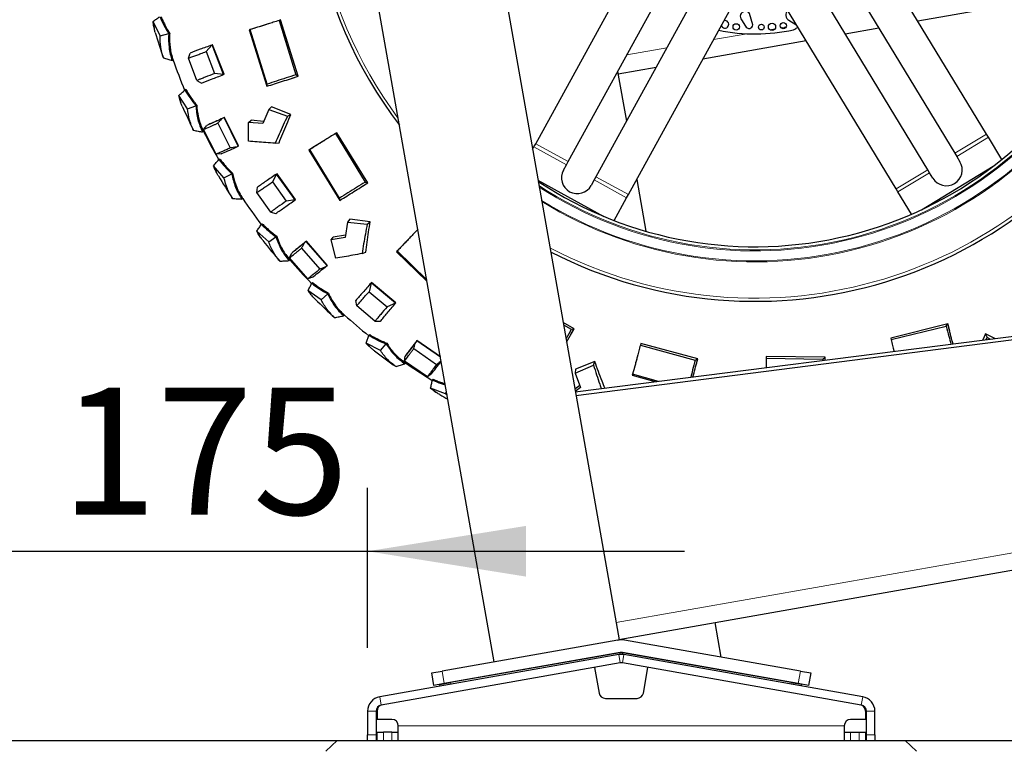
# Model space of a CAD drawing. Units: millimetres. Extents: x 19 to 6079, y 22 to 2984.
# Drawn here: x 625 to 1091, y 1027 to 1373 of the extents above; entities that cross this region are included whole.
import ezdxf

# ---------------------------------------------------------------- set-up
doc = ezdxf.new("R2010")
doc.units = ezdxf.units.MM
doc.header["$LTSCALE"] = 30
doc.linetypes.add('SLD-Solid', pattern=[0])
doc.layers.add('-FORMAT-', color=7, linetype='SLD-Solid')
doc.styles.add('SLDTEXTSTYLE0', font='TXT', dxfattribs={"width": 0.7})
doc.dimstyles.new('SLDDIMSTYLE1', dxfattribs={"dimtxt": 60, "dimasz": 75, "dimexe": 0, "dimexo": 0.0625, "dimgap": 15, "dimtad": 1, "dimdec": 0, "dimrnd": 1e-09, "dimzin": 12, "dimdsep": 46, "dimtxsty": 'SLDTEXTSTYLE0', "dimsah": 1, "dimcen": 0.09, "dimadec": 0, "dimazin": 3, "dimtfac": 1, "dimtdec": 0, "dimtofl": 0, "dimtmove": 0, "dimatfit": 3, "dimfxl": 1, "dimfrac": 2, "dimtolj": 1, "dimtzin": 12, "dimarcsym": 0})
doc.dimstyles.new('SLDDIMSTYLE2', dxfattribs={"dimtxt": 60, "dimasz": 75, "dimexe": 0, "dimexo": 0.0625, "dimgap": 15, "dimtad": 1, "dimdec": 0, "dimrnd": 1e-09, "dimzin": 12, "dimdsep": 46, "dimtxsty": 'SLDTEXTSTYLE0', "dimsah": 1, "dimcen": 0.09, "dimadec": 0, "dimazin": 3, "dimtfac": 1, "dimtdec": 0, "dimtmove": 0, "dimatfit": 0, "dimfxl": 1, "dimfrac": 2, "dimtolj": 1, "dimtzin": 12, "dimarcsym": 0})

# ---------------------------------------------------------------- blocks, each defined once
blk = doc.blocks.new('_D_8')
at = {"layer": '-FORMAT-', "color": 7}
for p, q in [((789.57, 1075.95), (789.57, 1151.65)), ((614.57, 1121.65), (464.57, 1121.65)), ((614.57, 1121.65), (789.57, 1121.65)), ((789.57, 1121.65), (939.57, 1121.65))]:
    blk.add_line(p, q, dxfattribs=at)
for points in [[(614.57, 1121.65), (539.57, 1133.65), (539.57, 1109.65)], [(789.57, 1121.65), (864.57, 1109.65), (864.57, 1133.65)]]:
    blk.add_solid(points, dxfattribs=at)
at = {"layer": '-FORMAT-', "color": 7, "insert": (644.45, 1198.99), "char_height": 60, "attachment_point": 1, "style": 'SLDTEXTSTYLE0'}
blk.add_mtext('175', dxfattribs=at)
blk = doc.blocks.new('_D_9')
at = {"layer": '-FORMAT-', "color": 7}
for p, q in [((384.74, 1032.06), (384.74, 1182.06)), ((400.63, 1032.06), (354.74, 1032.06)), ((384.74, 732.06), (384.74, 1032.06)), ((679.57, 732.06), (354.74, 732.06)), ((384.74, 732.06), (384.74, 582.06))]:
    blk.add_line(p, q, dxfattribs=at)
for points in [[(384.74, 1032.06), (396.74, 1107.06), (372.74, 1107.06)], [(384.74, 732.06), (372.74, 657.06), (396.74, 657.06)]]:
    blk.add_solid(points, dxfattribs=at)
at = {"layer": '-FORMAT-', "color": 7, "insert": (307.39, 824.43), "char_height": 60, "attachment_point": 1, "rotation": 90, "style": 'SLDTEXTSTYLE0'}
blk.add_mtext('300', dxfattribs=at)
blk = doc.blocks.new('_D_11')
at = {"layer": '-FORMAT-', "color": 7}
for p, q in [((635.43, 1888.6), (635.43, 2278.55)), ((1227.1, 1237.4), (1227.1, 2278.55)), ((1227.1, 2248.55), (635.43, 2248.55))]:
    blk.add_line(p, q, dxfattribs=at)
for points in [[(635.43, 2248.55), (710.43, 2236.55), (710.43, 2260.55)], [(1227.1, 2248.55), (1152.1, 2260.55), (1152.1, 2236.55)]]:
    blk.add_solid(points, dxfattribs=at)
at = {"layer": '-FORMAT-', "color": 7, "char_height": 60, "attachment_point": 1, "style": 'SLDTEXTSTYLE0'}
for s, insert in [('(Kran)', (905.43, 2325.89)), ('592', (771.43, 2325.89))]:
    blk.add_mtext(s, dxfattribs=dict(at, insert=insert))
blk = doc.blocks.new('_D_12')
at = {"layer": '-FORMAT-', "color": 7}
for p, q in [((635.43, 1888.6), (635.43, 2708.84)), ((2560.43, 1062.06), (2560.43, 2708.84)), ((635.43, 2678.84), (2560.43, 2678.84))]:
    blk.add_line(p, q, dxfattribs=at)
for points in [[(635.43, 2678.84), (710.43, 2666.84), (710.43, 2690.84)], [(2560.43, 2678.84), (2485.43, 2690.84), (2485.43, 2666.84)]]:
    blk.add_solid(points, dxfattribs=at)
at = {"layer": '-FORMAT-', "color": 7, "char_height": 60, "attachment_point": 1, "style": 'SLDTEXTSTYLE0'}
for s, insert in [('1925', (1492.8, 2758.44)), ('%%p', (1646.46, 2756.19))]:
    blk.add_mtext(s, dxfattribs=dict(at, insert=insert))

msp = doc.modelspace()

# ---------------------------------------------------------------- linework, layer by layer
at = {"layer": '-FORMAT-', "color": 7, "lineweight": 25}
msp.add_line((430.63, 1032.06), (2706.95, 1032.06), dxfattribs=at)
msp.add_open_spline([(614.57, 2531.33), (227.33, 2351.87), (325.53, 1712.75), (388, 1091.66), (621.75, 537.93), (1539.5, 873.67), (2134.06, 703.32), (2568.15, 1032.06)], degree=3, knots=[0, 0, 0, 0, 0.26729, 0.403042, 0.505765, 0.642845, 1, 1, 1, 1], dxfattribs=at)
at = {"color": 7, "linetype": 'SLD-Solid'}
for p, q in [((829.24, 1529.37), (908.53, 1079.7)), ((849.44, 1069.28), (770.15, 1518.95)), ((869.11, 1314.47), (931.03, 1427.2)), ((1082.34, 1319.02), (1015.68, 1429)), ((884.45, 1306.05), (946.37, 1418.77)), ((1000.71, 1419.93), (1067.38, 1309.95)), ((959.51, 1411.55), (897.6, 1298.83)), ((1054.55, 1302.17), (987.89, 1412.15)), ((912.94, 1290.4), (974.85, 1403.12)), ((1039.59, 1293.1), (972.92, 1403.08)), ((1049.9, 1372.55), (1148.05, 1389.85)), ((971.82, 1370.77), (970.29, 1376)), ((691.42, 1365.58), (688.07, 1372.36)), ((748.43, 1373), (747.72, 1372.78)), ((747.72, 1372.78), (755.64, 1347.09)), ((756.79, 1346.39), (748.43, 1373)), ((966.49, 1373.07), (968.35, 1370.13)), ((988.92, 1372.92), (992.16, 1370.94)), ((992.16, 1370.94), (992.51, 1370.77)), ((993.19, 1369.64), (992.19, 1368.9)), ((691.42, 1365.58), (695.51, 1366.55)), ((695.97, 1366.7), (695.51, 1366.56)), ((734.1, 1368.48), (733.63, 1368.35)), ((733.87, 1368.43), (733.63, 1368.35)), ((733.63, 1368.35), (741.93, 1341.65)), ((742, 1342.64), (734.1, 1368.48)), ((1015.56, 1366.49), (1031.41, 1369.29)), ((715.94, 1361.16), (713.15, 1358.02)), ((715.98, 1361.18), (715.94, 1361.16)), ((716.26, 1361.27), (715.98, 1361.18)), ((721.48, 1347.19), (715.98, 1361.18)), ((721.75, 1347.3), (716.26, 1361.27)), ((948.21, 1354.61), (997.08, 1363.23)), ((704.85, 1354.96), (705.63, 1357.35)), ((713.15, 1358.02), (717.23, 1347.65)), ((697.6, 1353.98), (697.11, 1353.8)), ((708.85, 1344.43), (704.85, 1354.96)), ((721.44, 1347.17), (717.23, 1347.65)), ((721.44, 1347.17), (721.48, 1347.19)), ((721.75, 1347.3), (721.48, 1347.19)), ((753.55, 1345.36), (756.72, 1346.35)), ((755.64, 1347.09), (756.78, 1346.38)), ((756.72, 1346.35), (756.79, 1346.39)), ((756.78, 1346.38), (756.79, 1346.39)), ((907.87, 1348.68), (912.03, 1325.1)), ((908.07, 1347.54), (926.1, 1350.72)), ((708.85, 1344.43), (711.02, 1343.18)), ((741.93, 1341.65), (741.93, 1341.65)), ((753.55, 1345.35), (753.55, 1345.35)), ((704.4, 1330.99), (700.23, 1337.29)), ((703.61, 1340.07), (703.14, 1339.88)), ((704.4, 1330.99), (708.33, 1332.46)), ((708.78, 1332.66), (708.33, 1332.46)), ((742.83, 1330.68), (739.99, 1324.07)), ((744.19, 1331.9), (742.83, 1330.68)), ((742.83, 1330.68), (751.67, 1327.52)), ((753.28, 1328.29), (744.19, 1331.9)), ((751.67, 1327.52), (753.28, 1328.29)), ((712, 1321.21), (713.46, 1323.08)), ((714.49, 1323.59), (713.47, 1323.08)), ((718.7, 1324.22), (724.57, 1312.44)), ((721.69, 1326.79), (720.74, 1326.33)), ((721.82, 1326.86), (721.69, 1326.79)), ((728.4, 1313.36), (721.69, 1326.79)), ((728.53, 1313.43), (721.82, 1326.86)), ((733.2, 1315.68), (733.23, 1324.54)), ((733.23, 1324.54), (734.48, 1325.6)), ((739.99, 1324.07), (733.23, 1324.54)), ((740.38, 1324.99), (734.48, 1325.6)), ((711.98, 1320.24), (711.52, 1320.01)), ((717.95, 1309.47), (712, 1321.21)), ((774.98, 1319.65), (774.35, 1319.26)), ((774.35, 1319.26), (788.41, 1296.35)), ((789.69, 1295.95), (774.98, 1319.65)), ((1083.24, 1317.54), (1082.34, 1319.02)), ((745.84, 1314.7), (747.7, 1314.82)), ((868.28, 1312.96), (869.11, 1314.47)), ((1089.62, 1307.02), (1083.24, 1317.54)), ((720.28, 1309.67), (717.95, 1309.47)), ((727.46, 1312.85), (728.4, 1313.36)), ((728.53, 1313.43), (728.4, 1313.36)), ((762.23, 1311.71), (761.81, 1311.47)), ((762.01, 1311.6), (761.81, 1311.47)), ((761.81, 1311.47), (776.48, 1287.67)), ((776.3, 1288.64), (762.23, 1311.71)), ((867.62, 1311.74), (868.28, 1312.96)), ((1067.38, 1309.95), (1068.27, 1308.47)), ((719.69, 1307.2), (719.25, 1306.95)), ((882.21, 1301.96), (883.62, 1304.53)), ((883.62, 1304.53), (884.45, 1306.05)), ((1068.27, 1308.47), (1069.8, 1305.96)), ((721.61, 1298.29), (716.68, 1304.02)), ((721.61, 1298.29), (725.33, 1300.25)), ((725.74, 1300.5), (725.32, 1300.25)), ((746.46, 1300.11), (744.54, 1296.37)), ((746.49, 1300.13), (746.46, 1300.11)), ((746.74, 1300.29), (746.49, 1300.13)), ((755.3, 1287.95), (746.49, 1300.13)), ((755.53, 1288.12), (746.74, 1300.29)), ((1051.62, 1283.25), (1085.51, 1303.79)), ((1055.45, 1300.69), (1054.55, 1302.17)), ((1056.97, 1298.18), (1055.45, 1300.69)), ((744.54, 1296.37), (751.07, 1287.34)), ((786.82, 1294.15), (789.64, 1295.9)), ((788.41, 1296.35), (789.69, 1295.95)), ((789.64, 1295.9), (789.69, 1295.95)), ((789.69, 1295.95), (789.69, 1295.95)), ((870.19, 1297.15), (901.33, 1280.05)), ((896.77, 1297.31), (895.35, 1294.74)), ((897.6, 1298.83), (896.77, 1297.31)), ((916.88, 1297.58), (921.21, 1273.05)), ((737.26, 1291.34), (737.42, 1293.85)), ((743.76, 1282.14), (737.26, 1291.34)), ((786.81, 1294.15), (786.81, 1294.15)), ((912.11, 1288.89), (912.94, 1290.4)), ((1040.48, 1291.62), (1039.59, 1293.1)), ((1046.86, 1281.1), (1040.48, 1291.62)), ((730.48, 1288.58), (730.05, 1288.29)), ((755.26, 1287.92), (751.07, 1287.34)), ((755.26, 1287.92), (755.3, 1287.95)), ((755.53, 1288.12), (755.3, 1287.95)), ((776.48, 1287.67), (776.48, 1287.67)), ((906.18, 1278.1), (912.11, 1288.89)), ((743.76, 1282.14), (746.16, 1281.46)), ((739.76, 1276.61), (739.36, 1276.3)), ((780.08, 1277.27), (778.97, 1270.16)), ((781.1, 1278.79), (780.08, 1277.27)), ((780.08, 1277.27), (789.43, 1276.41)), ((790.8, 1277.55), (781.1, 1278.79)), ((789.43, 1276.41), (790.8, 1277.55)), ((742.79, 1268.01), (737.17, 1273.08)), ((742.79, 1268.01), (746.23, 1270.41)), ((746.6, 1270.72), (746.22, 1270.42)), ((760.57, 1268.25), (759.77, 1267.56)), ((760.69, 1268.34), (760.57, 1268.25)), ((770.41, 1256.9), (760.57, 1268.25)), ((770.52, 1257.01), (760.69, 1268.34)), ((772.32, 1268.94), (773.26, 1270.28)), ((778.97, 1270.16), (772.32, 1268.94)), ((774.49, 1260.34), (772.32, 1268.94)), ((779.13, 1271.15), (773.26, 1270.28)), ((752.58, 1260.43), (753.53, 1262.6)), ((754.4, 1263.35), (753.53, 1262.6)), ((758.32, 1265.01), (766.93, 1255.06)), ((786.98, 1262.54), (788.75, 1263.12)), ((803.59, 1263.72), (803.24, 1263.38)), ((803.41, 1263.56), (803.24, 1263.38)), ((803.24, 1263.38), (817.67, 1249.48)), ((817.55, 1250.13), (803.59, 1263.72)), ((752.8, 1259.49), (752.41, 1259.15)), ((761.26, 1250.54), (752.58, 1260.43)), ((769.63, 1256.18), (770.41, 1256.9)), ((770.52, 1257.01), (770.41, 1256.9)), ((763.46, 1251.31), (761.26, 1250.54)), ((763.51, 1248.77), (763.15, 1248.42)), ((791.2, 1248.56), (790.27, 1244.46)), ((791.23, 1248.59), (791.2, 1248.56)), ((791.43, 1248.81), (791.23, 1248.59)), ((802.79, 1238.98), (791.23, 1248.59)), ((802.97, 1239.2), (791.43, 1248.81)), ((767.59, 1240.62), (761.38, 1244.94)), ((771.04, 1243.79), (770.7, 1243.44)), ((790.27, 1244.46), (798.84, 1237.34)), ((767.59, 1240.62), (770.7, 1243.44)), ((784.47, 1237.78), (784.01, 1240.25)), ((802.76, 1238.95), (802.79, 1238.98)), ((802.97, 1239.2), (802.79, 1238.98)), ((793.05, 1230.48), (784.47, 1237.78)), ((802.76, 1238.95), (798.84, 1237.34)), ((887.85, 1197), (1193.74, 1236.08)), ((888.14, 1195.33), (1194.03, 1234.41)), ((778.59, 1233.42), (778.25, 1233.04)), ((793.05, 1230.48), (795.55, 1230.43)), ((887.25, 1226.94), (882.05, 1229.87)), ((882.25, 1228.77), (885.93, 1226.67)), ((883.69, 1220.56), (887.25, 1226.94)), ((885.6, 1223.98), (887.22, 1226.87)), ((885.93, 1226.67), (887.25, 1226.94)), ((887.22, 1226.87), (887.25, 1226.94)), ((887.25, 1226.94), (887.25, 1226.94)), ((1064.12, 1229.18), (1037.03, 1222.51)), ((1037.21, 1221.79), (1063.34, 1228.08)), ((1063.34, 1228.08), (1064.12, 1229.18)), ((1064.12, 1229.18), (1064.12, 1229.18)), ((1064.15, 1229.11), (1064.12, 1229.18)), ((1064.94, 1225.89), (1064.15, 1229.11)), ((1064.94, 1225.88), (1064.94, 1225.88)), ((790.56, 1224.13), (790.24, 1223.74)), ((812.8, 1221.21), (812.18, 1220.34)), ((812.88, 1221.33), (812.8, 1221.21)), ((824.02, 1213.44), (812.8, 1221.21)), ((823.99, 1213.65), (812.88, 1221.33)), ((885.59, 1223.97), (885.59, 1223.97)), ((1037.03, 1222.51), (1037.21, 1221.79)), ((1081.96, 1224.54), (1080.58, 1221.62)), ((1086.27, 1222.35), (1081.96, 1224.54)), ((1082.62, 1222.89), (1081.96, 1224.54)), ((1082.16, 1221.82), (1082.62, 1222.89)), ((1082.62, 1222.89), (1084.1, 1222.07)), ((795.63, 1216.56), (788.93, 1220.07)), ((795.63, 1216.56), (798.36, 1219.74)), ((798.65, 1220.13), (798.36, 1219.74)), ((811.42, 1217.51), (822.24, 1210.02)), ((918.82, 1219.91), (918.62, 1219.19)), ((918.62, 1219.19), (944.56, 1212.12)), ((945.76, 1212.7), (918.82, 1219.91)), ((1038.36, 1217.15), (1038.58, 1216.26)), ((807, 1211.65), (807.38, 1213.99)), ((817.87, 1204.23), (807, 1211.65)), ((808.03, 1214.93), (807.38, 1213.99)), ((897.08, 1211.35), (887.99, 1207.76)), ((896.43, 1209.69), (897.08, 1211.35)), ((944.56, 1212.12), (945.76, 1212.7)), ((944.9, 1209.42), (945.75, 1212.63)), ((945.75, 1212.63), (945.76, 1212.7)), ((945.76, 1212.7), (945.76, 1212.7)), ((978.09, 1213.74), (978.08, 1213)), ((978.08, 1213), (1004.96, 1212.6)), ((1005.98, 1213.47), (978.09, 1213.74)), ((1004.96, 1212.6), (1005.98, 1213.46)), ((1004.96, 1212.6), (1004.96, 1211.96)), ((1005.97, 1212.09), (1005.98, 1213.46)), ((1005.98, 1213.46), (1005.98, 1213.47)), ((1005.99, 1213.39), (1005.98, 1213.47)), ((1005.98, 1212.09), (1005.99, 1213.39)), ((807.44, 1210.79), (807.15, 1210.37)), ((887.82, 1205.94), (896.43, 1209.69)), ((887.99, 1207.76), (887.82, 1205.94)), ((944.9, 1209.42), (944.9, 1209.42)), ((819.81, 1205.52), (817.87, 1204.23)), ((820.48, 1203.07), (820.22, 1202.64)), ((887.82, 1205.94), (890.28, 1199.18)), ((914.95, 1205.39), (914.81, 1204.93)), ((914.87, 1205.17), (914.81, 1204.93)), ((914.81, 1204.93), (926.07, 1201.88)), ((927.17, 1202.02), (914.95, 1205.39)), ((826.46, 1196.19), (819.38, 1198.84)), ((889.94, 1200.12), (887.61, 1198.35)), ((890.28, 1199.18), (887.82, 1197.17)), ((826.46, 1196.19), (826.94, 1196.92)), ((827.19, 1195.5), (826.46, 1196.19)), ((908.49, 1079.92), (1186.21, 1128.89)), ((953.85, 1087.92), (956.73, 1071.57)), ((908.01, 1079.61), (824.82, 1064.94)), ((908.01, 1079.61), (908.53, 1079.7)), ((909.57, 1079.89), (908.53, 1079.7)), ((911.13, 1079.61), (909.57, 1079.89)), ((994.32, 1064.94), (911.13, 1079.61)), ((908.36, 1072.77), (795.36, 1052.84)), ((909.05, 1073.7), (825.86, 1059.03)), ((908.92, 1073.63), (828.75, 1059.49)), ((909.05, 1072.89), (908.36, 1072.77)), ((993.28, 1059.03), (910.09, 1073.7)), ((910.79, 1072.77), (910.09, 1072.89)), ((989.9, 1059.58), (910.22, 1073.63)), ((1023.79, 1052.84), (910.79, 1072.77)), ((909.05, 1068.83), (796.05, 1048.9)), ((869.44, 1066.72), (869.45, 1066.67)), ((896.97, 1066.7), (899.12, 1054.53)), ((1023.09, 1048.9), (910.09, 1068.83)), ((920.03, 1054.53), (922.17, 1066.7)), ((946.29, 1067.32), (946.29, 1067.27)), ((819.9, 1064.08), (824.82, 1064.94)), ((820.94, 1058.17), (819.9, 1064.08)), ((954.16, 1065.88), (954.17, 1065.93)), ((994.32, 1064.94), (999.25, 1064.08)), ((999.25, 1064.08), (998.2, 1058.17)), ((825.86, 1059.03), (820.94, 1058.17)), ((823.82, 1058.62), (828.75, 1059.49)), ((823.95, 1057.89), (823.82, 1058.62)), ((829.32, 1059.59), (829.31, 1059.64)), ((976.82, 1061.94), (976.81, 1061.89)), ((984.69, 1060.5), (984.7, 1060.55)), ((989.9, 1059.58), (994.83, 1058.71)), ((998.2, 1058.17), (993.28, 1059.03)), ((994.83, 1058.71), (994.7, 1057.97)), ((902.07, 1052.06), (917.07, 1052.06)), ((789.57, 1045.95), (789.57, 1034.82)), ((793.57, 1045.95), (793.57, 1034.82)), ((794.07, 1046.04), (794.07, 1042.06)), ((1025.07, 1046.04), (1025.07, 1042.06)), ((1025.57, 1034.82), (1025.57, 1045.95)), ((1029.57, 1034.82), (1029.57, 1045.95)), ((801.07, 1042.06), (794.07, 1042.06)), ((804.07, 1032.06), (804.07, 1039.06)), ((1015.07, 1039.06), (1015.07, 1032.06)), ((1025.07, 1042.06), (1018.07, 1042.06)), ((789.57, 1032.06), (789.57, 1034.82)), ((793.57, 1034.82), (793.57, 1032.06)), ((794.07, 1032.06), (794.07, 1036.06)), ((794.07, 1036.06), (797.07, 1036.06)), ((801.07, 1036.06), (797.07, 1036.06)), ((801.07, 1036.06), (804.07, 1036.06)), ((1015.07, 1036.06), (1018.07, 1036.06)), ((1018.07, 1036.06), (1022.07, 1036.06)), ((1022.07, 1036.06), (1025.07, 1036.06)), ((1025.07, 1036.06), (1025.07, 1032.06)), ((1025.57, 1032.06), (1025.57, 1034.82)), ((1029.57, 1034.82), (1029.57, 1032.06)), ((775.23, 1032.06), (769.87, 1027.06)), ((775.23, 1032.06), (1043.91, 1032.06)), ((1049.27, 1027.06), (1043.91, 1032.06))]:
    msp.add_line(p, q, dxfattribs=at)
at = {"color": 8, "linetype": 'SLD-Solid', "lineweight": 18}
for p, q in [((985.16, 1369.34), (987.59, 1369.77)), ((953.2, 1363.7), (969.08, 1366.5)), ((979.84, 1368.4), (982.35, 1368.84)), ((912.14, 1356.46), (931.09, 1359.81)), ((1067.38, 1309.95), (1082.34, 1319.02)), ((869.11, 1314.47), (884.45, 1306.05)), ((1068.27, 1308.47), (1083.24, 1317.54)), ((868.28, 1312.96), (883.62, 1304.53)), ((1039.59, 1293.1), (1054.55, 1302.17)), ((1040.48, 1291.62), (1055.45, 1300.69)), ((896.77, 1297.31), (912.11, 1288.89)), ((897.6, 1298.83), (912.94, 1290.4)), ((907.09, 1087.88), (1189.96, 1137.76)), ((908.36, 1072.77), (909.05, 1068.83)), ((908.92, 1073.63), (909.05, 1072.89)), ((910.22, 1073.63), (910.09, 1072.89)), ((910.79, 1072.77), (910.09, 1068.83)), ((824.82, 1064.94), (825.86, 1059.03)), ((993.28, 1059.03), (994.32, 1064.94)), ((828.75, 1059.49), (828.88, 1058.75)), ((989.77, 1058.84), (989.9, 1059.58)), ((795.36, 1052.84), (796.05, 1048.9)), ((1023.79, 1052.84), (1023.09, 1048.9)), ((789.57, 1045.95), (793.57, 1045.95)), ((1029.57, 1045.95), (1025.57, 1045.95)), ((804.07, 1039.06), (1015.07, 1039.06)), ((789.57, 1034.82), (793.57, 1034.82)), ((797.07, 1036.06), (797.07, 1032.06)), ((801.07, 1032.06), (801.07, 1036.06)), ((1018.07, 1036.06), (1018.07, 1032.06)), ((1022.07, 1032.06), (1022.07, 1036.06)), ((1025.57, 1034.82), (1029.57, 1034.82))]:
    msp.add_line(p, q, dxfattribs=at)
at = {"color": 7, "linetype": 'SLD-Solid'}
for centre, radius in [((963.96, 1369.76), 1.5), ((975.84, 1369.66), 1.36), ((980.89, 1369.76), 1.72), ((986.24, 1370.3), 1.45)]:
    msp.add_circle(centre, radius, dxfattribs=at)
for centre, radius, start, end in [((972.86, 1451.42), 211.5, 162.6736, 217.3264), ((968.3, 1374.66), 2.41, 34.0664, 221.343), ((990.01, 1375.34), 2.65, 126.253, 245.8486), ((958.64, 1370.92), 1.77, 194.3106, 108.132), ((970.02, 1370.8), 1.8, 201.9109, 358.8478), ((972.86, 1451.42), 296, 196.541, 198.988), ((972.86, 1451.42), 85, 258.326, 282.3656), ((990.42, 1371.32), 3, 282.3656, 306.2213), ((972.86, 1451.42), 185.7, 236.4701, 331.2213), ((972.86, 1451.42), 292, 199.4944, 202.4754), ((972.86, 1451.42), 211.5, 242.7915, 331.2213), ((972.86, 1451.42), 296, 203.7407, 206.1888), ((972.86, 1451.42), 292, 206.6953, 209.6729), ((1063.38, 1302.07), 7.5, 211.2213, 31.2213), ((888.78, 1298.35), 7.5, 151.2213, 331.2213), ((972.86, 1451.42), 296, 210.9408, 213.3885), ((972.86, 1451.42), 292, 213.8953, 216.873), ((972.86, 1451.42), 296, 218.1414, 220.5881), ((972.86, 1451.42), 292, 221.0948, 224.0733), ((972.86, 1451.42), 296, 225.3416, 227.7877), ((972.86, 1451.42), 292, 228.2944, 231.2735), ((972.86, 1451.42), 296, 232.5413, 234.9876), ((972.86, 1451.42), 292, 235.4943, 238.4789), ((972.86, 1451.42), 296, 239.7409, 240.5956), ((909.57, 1070.75), 9, 80, 100), ((909.57, 1065.87), 7, 80, 100), ((909.57, 1069.94), 3.75, 80, 100), ((909.57, 1070.75), 3, 80, 100), ((909.57, 1069.94), 3, 80, 100), ((909.57, 1065.87), 3, 80, 100), ((796.57, 1045.95), 7, 100, 180), ((902.07, 1055.06), 3, 190, 270), ((917.07, 1055.06), 3, 270, 350), ((1022.57, 1045.95), 7, 0, 80), ((796.57, 1045.95), 3, 100, 180), ((797.07, 1046.04), 3, 100, 180), ((1022.07, 1046.04), 3, 0, 80), ((1022.57, 1045.95), 3, 0, 80), ((801.07, 1039.06), 3, 0, 90), ((1018.07, 1039.06), 3, 90, 180)]:
    msp.add_arc(centre, radius, start, end, dxfattribs=at)
at = {"color": 8, "linetype": 'SLD-Solid', "lineweight": 18}
for radius, start, end in [(210, 163.4765, 216.5235), (187.18, 236.8975, 331.2213), (187.69, 237.0449, 331.2213), (192.39, 238.3332, 331.2213), (192.86, 238.4581, 331.2213), (210, 242.4801, 331.2213)]:
    msp.add_arc((972.86, 1451.42), radius, start, end, dxfattribs=at)
at = {"color": 7, "linetype": 'SLD-Solid'}
for points, knots in [([(688.07, 1372.36), (688.62, 1372.73), (689.69, 1373.45), (690.76, 1374.19), (691.29, 1374.56)], [0, 0, 0, 0, 0.507321, 1, 1, 1, 1]), ([(691.29, 1374.56), (691.91, 1373.2), (693.14, 1370.48), (694.72, 1367.86), (695.51, 1366.56)], [0, 0, 0, 0, 0.500007, 1, 1, 1, 1]), ([(691.78, 1374.69), (692.07, 1374.03), (692.67, 1372.67), (693.75, 1370.52), (694.85, 1368.52), (695.65, 1367.22), (695.97, 1366.7)], [0, 0, 0, 0, 0.2436344, 0.5000026, 0.7994942, 1, 1, 1, 1]), ([(688.06, 1372.29), (688.09, 1371.99), (688.17, 1371.42), (688.3, 1370.57), (688.46, 1369.73), (688.59, 1369.11), (688.68, 1368.76), (688.69, 1368.71)], [0, 0, 0, 0, 0.245837, 0.473351, 0.702898, 0.953114, 1, 1, 1, 1]), ([(689.11, 1367.15), (688.96, 1367.66), (688.71, 1368.57), (688.44, 1369.86), (688.22, 1371.08), (688.12, 1371.91), (688.07, 1372.36)], [0, 0, 0, 0, 0.30022, 0.532736, 0.741935, 1, 1, 1, 1]), ([(743.16, 1371.33), (742.46, 1371.11), (739.35, 1370.13), (736.26, 1369.17), (733.87, 1368.43)], [0, 0, 0, 0, 0.224902, 1, 1, 1, 1]), ([(747.72, 1372.78), (746.81, 1372.49), (745.11, 1371.95), (742.78, 1371.21), (740.76, 1370.57), (738.65, 1369.91), (736.43, 1369.21), (734.83, 1368.71), (734.1, 1368.48)], [0, 0, 0, 0, 0.200812, 0.374509, 0.510516, 0.64403, 0.837935, 1, 1, 1, 1]), ([(692.96, 1355.12), (692.7, 1355.95), (692.26, 1357.35), (691.93, 1358.97), (691.78, 1359.84), (691.47, 1361.87), (691.45, 1363.78), (691.42, 1365.58)], [0, 0, 0, 0, 0.249914, 0.418951, 0.47056, 0.500237, 1, 1, 1, 1]), ([(695.5, 1366.55), (695.44, 1364.34), (695.31, 1359.91), (696.51, 1355.84), (697.11, 1353.8)], [0, 0, 0, 0, 0.499595, 1, 1, 1, 1]), ([(695.97, 1366.7), (695.95, 1366.29), (695.81, 1364.06), (695.91, 1361.77), (696.29, 1358.97), (696.67, 1356.87), (697.27, 1354.98), (697.6, 1353.98)], [0, 0, 0, 0, 0.091828, 0.499931, 0.529707, 0.749969, 1, 1, 1, 1]), ([(715.94, 1361.16), (714.02, 1360.46), (710.16, 1359.05), (707.14, 1357.92), (705.63, 1357.35)], [0, 0, 0, 0, 0.499972, 1, 1, 1, 1]), ([(704.85, 1354.96), (705.54, 1355.22), (706.78, 1355.68), (708.73, 1356.4), (710.78, 1357.16), (712.3, 1357.71), (713.15, 1358.02)], [0, 0, 0, 0, 0.2784836, 0.499872, 0.7194994, 1, 1, 1, 1]), ([(692.96, 1355.12), (693.66, 1354.91), (695.05, 1354.48), (696.43, 1354.03), (697.11, 1353.8)], [0, 0, 0, 0, 0.506441, 1, 1, 1, 1]), ([(717.23, 1347.65), (715.71, 1347.06), (713.47, 1346.2), (711.01, 1345.25), (709.72, 1344.76), (709.08, 1344.52), (708.85, 1344.43)], [0, 0, 0, 0, 0.499751, 0.740339, 0.906669, 1, 1, 1, 1]), ([(711.02, 1343.18), (712.55, 1343.76), (715.6, 1344.92), (719.49, 1346.42), (721.44, 1347.17)], [0, 0, 0, 0, 0.499941, 1, 1, 1, 1]), ([(741.93, 1341.65), (744.38, 1342.43), (749.27, 1343.99), (754.28, 1345.59), (756.78, 1346.38)], [0, 0, 0, 0, 0.499801, 1, 1, 1, 1]), ([(755.64, 1347.09), (754.1, 1346.59), (751.05, 1345.59), (746.48, 1344.1), (743.5, 1343.13), (742, 1342.64)], [0, 0, 0, 0, 0.335863, 0.666204, 1, 1, 1, 1]), ([(742, 1342.64), (741.98, 1342.47), (741.96, 1342.14), (741.94, 1341.81), (741.93, 1341.65)], [0, 0, 0, 0, 0.506315, 1, 1, 1, 1]), ([(700.22, 1337.22), (700.29, 1336.93), (700.44, 1336.37), (700.68, 1335.54), (700.94, 1334.73), (701.15, 1334.12), (701.29, 1333.77), (701.31, 1333.71)], [0, 0, 0, 0, 0.243348, 0.468558, 0.695781, 0.943464, 1, 1, 1, 1]), ([(700.23, 1337.29), (700.72, 1337.72), (701.7, 1338.58), (702.67, 1339.45), (703.14, 1339.88)], [0, 0, 0, 0, 0.507321, 1, 1, 1, 1]), ([(701.91, 1332.25), (701.7, 1332.74), (701.33, 1333.61), (700.9, 1334.85), (700.53, 1336.04), (700.34, 1336.85), (700.23, 1337.29)], [0, 0, 0, 0, 0.30022, 0.532736, 0.741935, 1, 1, 1, 1]), ([(703.14, 1339.88), (703.93, 1338.6), (705.49, 1336.06), (707.39, 1333.66), (708.33, 1332.47)], [0, 0, 0, 0, 0.500007, 1, 1, 1, 1]), ([(703.61, 1340.07), (703.98, 1339.45), (704.75, 1338.17), (706.09, 1336.18), (707.44, 1334.33), (708.39, 1333.14), (708.78, 1332.66)], [0, 0, 0, 0, 0.243634, 0.500003, 0.799494, 1, 1, 1, 1]), ([(708.33, 1332.46), (708.54, 1330.26), (708.97, 1325.85), (710.67, 1321.96), (711.52, 1320.01)], [0, 0, 0, 0, 0.499595, 1, 1, 1, 1]), ([(708.78, 1332.66), (708.8, 1332.26), (708.94, 1330.03), (709.33, 1327.76), (710.06, 1325.04), (710.7, 1323), (711.53, 1321.2), (711.98, 1320.24)], [0, 0, 0, 0, 0.091828, 0.499931, 0.529707, 0.749969, 1, 1, 1, 1]), ([(707.24, 1320.8), (706.87, 1321.59), (706.26, 1322.92), (705.73, 1324.49), (705.47, 1325.33), (704.91, 1327.31), (704.65, 1329.2), (704.4, 1330.99)], [0, 0, 0, 0, 0.249914, 0.418951, 0.47056, 0.500237, 1, 1, 1, 1]), ([(751.67, 1327.52), (750.98, 1326.08), (749.61, 1323.2), (747.66, 1318.91), (746.45, 1316.1), (745.84, 1314.7)], [0, 0, 0, 0, 0.33304, 0.668049, 1, 1, 1, 1]), ([(747.7, 1314.82), (748.28, 1316.29), (749.44, 1319.24), (751.3, 1323.75), (752.62, 1326.78), (753.28, 1328.29)], [0, 0, 0, 0, 0.331582, 0.667033, 1, 1, 1, 1]), ([(712, 1321.21), (712.94, 1321.62), (714.05, 1322.1), (715.77, 1322.88), (716.79, 1323.34), (717.77, 1323.79), (718.43, 1324.09), (718.63, 1324.19), (718.7, 1324.22)], [0, 0, 0, 0, 0.499844, 0.590166, 0.749917, 0.924633, 0.974737, 1, 1, 1, 1]), ([(720.74, 1326.33), (719.3, 1325.67), (716.43, 1324.36), (714.45, 1323.51), (713.46, 1323.08)], [0, 0, 0, 0, 0.5000185, 1, 1, 1, 1]), ([(721.82, 1326.86), (720.79, 1326.39), (719.38, 1325.75), (718.11, 1325.17), (717.6, 1324.95), (717.17, 1324.76), (716.01, 1324.24), (715.15, 1323.87), (714.49, 1323.59)], [0, 0, 0, 0, 0.351782, 0.482021, 0.499967, 0.557569, 0.660132, 1, 1, 1, 1]), ([(718.7, 1324.22), (719.05, 1324.57), (719.72, 1325.28), (720.4, 1325.98), (720.74, 1326.33)], [0, 0, 0, 0, 0.506351, 1, 1, 1, 1]), ([(707.24, 1320.8), (707.96, 1320.67), (709.39, 1320.43), (710.82, 1320.15), (711.52, 1320.01)], [0, 0, 0, 0, 0.506441, 1, 1, 1, 1]), ([(774.35, 1319.26), (773.54, 1318.75), (772.03, 1317.81), (769.96, 1316.51), (768.16, 1315.39), (766.28, 1314.22), (764.31, 1313), (762.88, 1312.11), (762.23, 1311.71)], [0, 0, 0, 0, 0.200812, 0.374509, 0.510516, 0.64403, 0.837935, 1, 1, 1, 1]), ([(745.84, 1314.7), (744.37, 1314.78), (741.46, 1314.96), (737.23, 1315.29), (734.55, 1315.55), (733.2, 1315.68)], [0, 0, 0, 0, 0.33557, 0.664547, 1, 1, 1, 1]), ([(770.3, 1316.73), (769.67, 1316.34), (766.9, 1314.61), (764.15, 1312.92), (762.01, 1311.6)], [0, 0, 0, 0, 0.224902, 1, 1, 1, 1]), ([(724.57, 1312.44), (723.92, 1312.14), (722.61, 1311.55), (720.87, 1310.77), (719.29, 1310.06), (718.4, 1309.67), (717.95, 1309.47)], [0, 0, 0, 0, 0.2499998, 0.4999755, 0.750102, 1, 1, 1, 1]), ([(720.28, 1309.67), (721.25, 1310.09), (723.18, 1310.94), (726.04, 1312.22), (727.46, 1312.85)], [0, 0, 0, 0, 0.4999458, 1, 1, 1, 1]), ([(727.46, 1312.85), (726.99, 1312.79), (726.02, 1312.65), (725.06, 1312.51), (724.57, 1312.44)], [0, 0, 0, 0, 0.493539, 1, 1, 1, 1]), ([(716.68, 1304.02), (717.12, 1304.51), (717.98, 1305.48), (718.83, 1306.47), (719.25, 1306.95)], [0, 0, 0, 0, 0.507321, 1, 1, 1, 1]), ([(719.25, 1306.95), (720.19, 1305.79), (722.06, 1303.46), (724.24, 1301.32), (725.33, 1300.25)], [0, 0, 0, 0, 0.500007, 1, 1, 1, 1]), ([(719.69, 1307.2), (720.14, 1306.63), (721.06, 1305.46), (722.64, 1303.65), (724.2, 1301.99), (725.3, 1300.93), (725.74, 1300.5)], [0, 0, 0, 0, 0.243634, 0.500003, 0.799494, 1, 1, 1, 1]), ([(718.98, 1299.23), (718.71, 1299.69), (718.24, 1300.51), (717.65, 1301.69), (717.14, 1302.82), (716.84, 1303.59), (716.68, 1304.02)], [0, 0, 0, 0, 0.30022, 0.532736, 0.741935, 1, 1, 1, 1]), ([(716.68, 1303.95), (716.79, 1303.67), (717.01, 1303.13), (717.35, 1302.35), (717.71, 1301.57), (717.99, 1301), (718.16, 1300.68), (718.19, 1300.63)], [0, 0, 0, 0, 0.245837, 0.473351, 0.702898, 0.953114, 1, 1, 1, 1]), ([(725.32, 1300.25), (725.81, 1298.09), (726.79, 1293.76), (728.96, 1290.12), (730.05, 1288.29)], [0, 0, 0, 0, 0.499595, 1, 1, 1, 1]), ([(725.74, 1300.5), (725.82, 1300.1), (726.24, 1297.91), (726.91, 1295.71), (727.97, 1293.1), (728.86, 1291.16), (729.92, 1289.48), (730.48, 1288.58)], [0, 0, 0, 0, 0.091828, 0.499931, 0.529707, 0.749969, 1, 1, 1, 1]), ([(746.46, 1300.11), (744.77, 1298.94), (741.39, 1296.62), (738.74, 1294.77), (737.42, 1293.85)], [0, 0, 0, 0, 0.499972, 1, 1, 1, 1]), ([(725.7, 1288.54), (725.24, 1289.28), (724.47, 1290.52), (723.74, 1292.01), (723.39, 1292.82), (722.58, 1294.7), (722.08, 1296.55), (721.61, 1298.29)], [0, 0, 0, 0, 0.249914, 0.418951, 0.47056, 0.500237, 1, 1, 1, 1]), ([(737.26, 1291.34), (737.87, 1291.76), (738.95, 1292.52), (740.66, 1293.7), (742.45, 1294.94), (743.79, 1295.86), (744.54, 1296.37)], [0, 0, 0, 0, 0.278484, 0.499872, 0.719499, 1, 1, 1, 1]), ([(788.41, 1296.35), (787.05, 1295.48), (784.34, 1293.75), (780.28, 1291.17), (777.63, 1289.49), (776.3, 1288.64)], [0, 0, 0, 0, 0.335863, 0.666204, 1, 1, 1, 1]), ([(776.48, 1287.67), (778.66, 1289.04), (783.01, 1291.77), (787.47, 1294.55), (789.69, 1295.95)], [0, 0, 0, 0, 0.499801, 1, 1, 1, 1]), ([(725.7, 1288.54), (726.44, 1288.51), (727.89, 1288.44), (729.33, 1288.34), (730.05, 1288.29)], [0, 0, 0, 0, 0.506441, 1, 1, 1, 1]), ([(751.07, 1287.34), (749.74, 1286.39), (747.78, 1284.99), (745.64, 1283.47), (744.52, 1282.67), (743.96, 1282.28), (743.76, 1282.14)], [0, 0, 0, 0, 0.499751, 0.740339, 0.906669, 1, 1, 1, 1]), ([(746.16, 1281.46), (747.5, 1282.4), (750.17, 1284.29), (753.57, 1286.71), (755.26, 1287.92)], [0, 0, 0, 0, 0.499941, 1, 1, 1, 1]), ([(776.3, 1288.64), (776.33, 1288.48), (776.39, 1288.15), (776.45, 1287.83), (776.48, 1287.67)], [0, 0, 0, 0, 0.506315, 1, 1, 1, 1]), ([(737.17, 1273.08), (737.55, 1273.62), (738.28, 1274.69), (739, 1275.77), (739.36, 1276.3)], [0, 0, 0, 0, 0.507321, 1, 1, 1, 1]), ([(739.36, 1276.3), (740.43, 1275.27), (742.58, 1273.19), (745.01, 1271.34), (746.23, 1270.42)], [0, 0, 0, 0, 0.500007, 1, 1, 1, 1]), ([(739.76, 1276.61), (740.28, 1276.1), (741.34, 1275.05), (743.13, 1273.46), (744.89, 1272), (746.12, 1271.09), (746.6, 1270.72)], [0, 0, 0, 0, 0.243634, 0.500003, 0.799494, 1, 1, 1, 1]), ([(789.43, 1276.41), (789.12, 1274.84), (788.51, 1271.71), (787.69, 1267.07), (787.21, 1264.04), (786.98, 1262.54)], [0, 0, 0, 0, 0.3330396, 0.6680487, 1, 1, 1, 1]), ([(788.75, 1263.12), (788.94, 1264.68), (789.33, 1267.83), (790.01, 1272.66), (790.54, 1275.93), (790.8, 1277.55)], [0, 0, 0, 0, 0.331582, 0.667033, 1, 1, 1, 1]), ([(740.06, 1268.61), (739.73, 1269.03), (739.16, 1269.79), (738.43, 1270.88), (737.78, 1271.94), (737.39, 1272.67), (737.17, 1273.08)], [0, 0, 0, 0, 0.30022, 0.532736, 0.741935, 1, 1, 1, 1]), ([(737.18, 1273), (737.33, 1272.74), (737.61, 1272.23), (738.05, 1271.5), (738.5, 1270.77), (738.86, 1270.24), (739.06, 1269.95), (739.1, 1269.91)], [0, 0, 0, 0, 0.245837, 0.473351, 0.702898, 0.953114, 1, 1, 1, 1]), ([(813.45, 1274.05), (812.79, 1273.35), (811.56, 1272.06), (809.88, 1270.29), (808.42, 1268.76), (806.89, 1267.16), (805.28, 1265.48), (804.12, 1264.27), (803.59, 1263.72)], [0, 0, 0, 0, 0.200812, 0.374509, 0.510516, 0.64403, 0.837935, 1, 1, 1, 1]), ([(748.06, 1258.85), (747.51, 1259.52), (746.59, 1260.66), (745.69, 1262.04), (745.23, 1262.8), (744.19, 1264.57), (743.47, 1266.34), (742.79, 1268.01)], [0, 0, 0, 0, 0.249914, 0.418951, 0.47056, 0.500237, 1, 1, 1, 1]), ([(746.22, 1270.41), (746.98, 1268.33), (748.49, 1264.17), (751.1, 1260.82), (752.41, 1259.15)], [0, 0, 0, 0, 0.499595, 1, 1, 1, 1]), ([(746.6, 1270.72), (746.73, 1270.33), (747.42, 1268.21), (748.36, 1266.11), (749.74, 1263.65), (750.87, 1261.84), (752.13, 1260.3), (752.8, 1259.49)], [0, 0, 0, 0, 0.091828, 0.499931, 0.529707, 0.749969, 1, 1, 1, 1]), ([(759.77, 1267.56), (758.54, 1266.57), (756.08, 1264.58), (754.38, 1263.26), (753.53, 1262.6)], [0, 0, 0, 0, 0.500019, 1, 1, 1, 1]), ([(760.69, 1268.34), (759.8, 1267.63), (758.6, 1266.66), (757.51, 1265.79), (757.07, 1265.44), (756.7, 1265.15), (755.7, 1264.36), (754.97, 1263.79), (754.4, 1263.35)], [0, 0, 0, 0, 0.351782, 0.482021, 0.499967, 0.557569, 0.660132, 1, 1, 1, 1]), ([(758.32, 1265.01), (758.56, 1265.44), (759.05, 1266.29), (759.53, 1267.14), (759.77, 1267.56)], [0, 0, 0, 0, 0.506351, 1, 1, 1, 1]), ([(810.16, 1270.58), (809.65, 1270.05), (807.39, 1267.69), (805.15, 1265.37), (803.41, 1263.56)], [0, 0, 0, 0, 0.224902, 1, 1, 1, 1]), ([(752.58, 1260.43), (753.39, 1261.06), (754.34, 1261.8), (755.81, 1262.98), (756.68, 1263.68), (757.52, 1264.36), (758.09, 1264.82), (758.26, 1264.96), (758.32, 1265.01)], [0, 0, 0, 0, 0.499844, 0.590166, 0.749917, 0.924633, 0.974737, 1, 1, 1, 1]), ([(786.98, 1262.54), (785.53, 1262.25), (782.67, 1261.7), (778.49, 1260.96), (775.83, 1260.55), (774.49, 1260.34)], [0, 0, 0, 0, 0.33557, 0.664547, 1, 1, 1, 1]), ([(748.06, 1258.85), (748.8, 1258.91), (750.24, 1259.02), (751.69, 1259.11), (752.41, 1259.15)], [0, 0, 0, 0, 0.506441, 1, 1, 1, 1]), ([(766.93, 1255.06), (766.37, 1254.61), (765.25, 1253.71), (763.76, 1252.52), (762.41, 1251.44), (761.64, 1250.84), (761.26, 1250.54)], [0, 0, 0, 0, 0.2499998, 0.4999755, 0.750102, 1, 1, 1, 1]), ([(763.46, 1251.31), (764.3, 1251.96), (765.96, 1253.26), (768.41, 1255.21), (769.63, 1256.18)], [0, 0, 0, 0, 0.499946, 1, 1, 1, 1]), ([(769.63, 1256.18), (769.19, 1256), (768.29, 1255.62), (767.39, 1255.25), (766.93, 1255.06)], [0, 0, 0, 0, 0.493539, 1, 1, 1, 1]), ([(761.38, 1244.94), (761.69, 1245.53), (762.28, 1246.68), (762.86, 1247.85), (763.15, 1248.42)], [0, 0, 0, 0, 0.507321, 1, 1, 1, 1]), ([(763.15, 1248.42), (764.34, 1247.52), (766.74, 1245.73), (769.38, 1244.21), (770.7, 1243.44)], [0, 0, 0, 0, 0.500007, 1, 1, 1, 1]), ([(763.51, 1248.77), (764.08, 1248.33), (765.27, 1247.43), (767.25, 1246.07), (769.18, 1244.84), (770.5, 1244.09), (771.04, 1243.79)], [0, 0, 0, 0, 0.243634, 0.500003, 0.799494, 1, 1, 1, 1]), ([(791.2, 1248.56), (789.85, 1247.01), (787.16, 1243.92), (785.06, 1241.47), (784.01, 1240.25)], [0, 0, 0, 0, 0.499972, 1, 1, 1, 1]), ([(764.8, 1240.87), (764.43, 1241.25), (763.77, 1241.93), (762.91, 1242.93), (762.13, 1243.89), (761.65, 1244.57), (761.38, 1244.94)], [0, 0, 0, 0, 0.30022, 0.532736, 0.741935, 1, 1, 1, 1]), ([(761.4, 1244.87), (761.58, 1244.63), (761.92, 1244.16), (762.45, 1243.49), (762.99, 1242.82), (763.42, 1242.33), (763.67, 1242.06), (763.71, 1242.01)], [0, 0, 0, 0, 0.243348, 0.468558, 0.695781, 0.943464, 1, 1, 1, 1]), ([(771.04, 1243.79), (771.21, 1243.42), (772.16, 1241.4), (773.36, 1239.44), (775.03, 1237.17), (776.38, 1235.51), (777.82, 1234.15), (778.59, 1233.42)], [0, 0, 0, 0, 0.091828, 0.499931, 0.529707, 0.749969, 1, 1, 1, 1]), ([(784.47, 1237.78), (784.95, 1238.34), (785.82, 1239.34), (787.18, 1240.91), (788.61, 1242.56), (789.67, 1243.78), (790.27, 1244.46)], [0, 0, 0, 0, 0.278484, 0.499872, 0.719499, 1, 1, 1, 1]), ([(773.97, 1232.19), (773.34, 1232.8), (772.29, 1233.81), (771.21, 1235.07), (770.67, 1235.76), (769.41, 1237.39), (768.47, 1239.05), (767.59, 1240.62)], [0, 0, 0, 0, 0.249914, 0.418951, 0.47056, 0.500237, 1, 1, 1, 1]), ([(770.7, 1243.44), (771.71, 1241.47), (773.73, 1237.52), (776.74, 1234.53), (778.25, 1233.04)], [0, 0, 0, 0, 0.499595, 1, 1, 1, 1]), ([(798.84, 1237.34), (797.79, 1236.09), (796.24, 1234.25), (794.55, 1232.24), (793.65, 1231.19), (793.21, 1230.67), (793.05, 1230.48)], [0, 0, 0, 0, 0.499751, 0.740339, 0.906669, 1, 1, 1, 1]), ([(795.55, 1230.43), (796.61, 1231.67), (798.73, 1234.16), (801.42, 1237.35), (802.76, 1238.95)], [0, 0, 0, 0, 0.499941, 1, 1, 1, 1]), ([(773.97, 1232.19), (774.69, 1232.34), (776.11, 1232.64), (777.54, 1232.9), (778.25, 1233.04)], [0, 0, 0, 0, 0.506441, 1, 1, 1, 1]), ([(885.93, 1226.67), (885.15, 1225.25), (884.32, 1223.72), (883.48, 1222.2), (883.42, 1222.09)], [0, 0, 0, 0, 0.929034, 1, 1, 1, 1]), ([(1063.34, 1228.08), (1063.75, 1226.51), (1064.47, 1223.71), (1065.19, 1220.92), (1065.51, 1219.7)], [0, 0, 0, 0, 0.559465, 1, 1, 1, 1]), ([(1066.46, 1219.82), (1066.32, 1220.4), (1065.55, 1223.48), (1064.76, 1226.62), (1064.12, 1229.18)], [0, 0, 0, 0, 0.188174, 1, 1, 1, 1]), ([(788.93, 1220.07), (789.16, 1220.68), (789.6, 1221.9), (790.03, 1223.13), (790.24, 1223.74)], [0, 0, 0, 0, 0.507321, 1, 1, 1, 1]), ([(790.24, 1223.74), (791.54, 1223), (794.14, 1221.52), (796.95, 1220.34), (798.36, 1219.74)], [0, 0, 0, 0, 0.5000069, 1, 1, 1, 1]), ([(790.56, 1224.13), (791.18, 1223.76), (792.47, 1223.02), (794.61, 1221.92), (796.68, 1220.95), (798.09, 1220.36), (798.65, 1220.13)], [0, 0, 0, 0, 0.243634, 0.500003, 0.799494, 1, 1, 1, 1]), ([(812.88, 1221.33), (812.2, 1220.42), (811.28, 1219.18), (810.44, 1218.06), (810.1, 1217.62), (809.82, 1217.25), (809.05, 1216.23), (808.47, 1215.5), (808.03, 1214.93)], [0, 0, 0, 0, 0.351782, 0.482021, 0.499967, 0.557569, 0.660132, 1, 1, 1, 1]), ([(1037.21, 1221.79), (1037.44, 1220.86), (1037.87, 1219.13), (1038.33, 1217.28), (1038.56, 1216.37), (1038.59, 1216.26)], [0, 0, 0, 0, 0.504333, 0.940568, 1, 1, 1, 1]), ([(792.83, 1216.46), (792.42, 1216.79), (791.67, 1217.37), (790.7, 1218.26), (789.8, 1219.12), (789.24, 1219.73), (788.93, 1220.07)], [0, 0, 0, 0, 0.30022, 0.532736, 0.741935, 1, 1, 1, 1]), ([(788.96, 1220), (789.16, 1219.78), (789.56, 1219.36), (790.17, 1218.75), (790.79, 1218.17), (791.26, 1217.74), (791.54, 1217.51), (791.58, 1217.47)], [0, 0, 0, 0, 0.245837, 0.473351, 0.702898, 0.953114, 1, 1, 1, 1]), ([(803.02, 1208.99), (802.32, 1209.51), (801.14, 1210.38), (799.92, 1211.5), (799.29, 1212.12), (797.84, 1213.58), (796.7, 1215.11), (795.63, 1216.56)], [0, 0, 0, 0, 0.249914, 0.418951, 0.47056, 0.500237, 1, 1, 1, 1]), ([(798.36, 1219.74), (799.61, 1217.91), (802.11, 1214.25), (805.47, 1211.66), (807.15, 1210.37)], [0, 0, 0, 0, 0.4995952, 1, 1, 1, 1]), ([(798.65, 1220.13), (798.87, 1219.78), (800.07, 1217.9), (801.5, 1216.1), (803.45, 1214.06), (804.99, 1212.59), (806.59, 1211.42), (807.44, 1210.79)], [0, 0, 0, 0, 0.091828, 0.499931, 0.529707, 0.749969, 1, 1, 1, 1]), ([(807, 1211.65), (807.62, 1212.46), (808.36, 1213.42), (809.49, 1214.92), (810.16, 1215.82), (810.81, 1216.69), (811.24, 1217.27), (811.37, 1217.45), (811.42, 1217.51)], [0, 0, 0, 0, 0.499844, 0.590166, 0.749917, 0.924633, 0.974737, 1, 1, 1, 1]), ([(812.18, 1220.34), (811.24, 1219.08), (809.36, 1216.54), (808.04, 1214.84), (807.38, 1213.99)], [0, 0, 0, 0, 0.5000185, 1, 1, 1, 1]), ([(811.42, 1217.51), (811.55, 1217.99), (811.8, 1218.93), (812.06, 1219.88), (812.18, 1220.34)], [0, 0, 0, 0, 0.506351, 1, 1, 1, 1]), ([(918.62, 1219.19), (918.38, 1218.27), (917.92, 1216.54), (917.3, 1214.18), (916.76, 1212.13), (916.19, 1210), (915.59, 1207.75), (915.15, 1206.13), (914.95, 1205.39)], [0, 0, 0, 0, 0.200812, 0.374509, 0.510516, 0.64403, 0.837935, 1, 1, 1, 1]), ([(819.81, 1205.52), (820.45, 1206.36), (821.69, 1207.96), (823.5, 1210.35), (824.36, 1211.5)], [0, 0, 0, 0, 0.5198901, 1, 1, 1, 1]), ([(824.35, 1211.61), (824.04, 1211.37), (823.33, 1210.84), (822.63, 1210.31), (822.24, 1210.02)], [0, 0, 0, 0, 0.4398822, 1, 1, 1, 1]), ([(901.81, 1198.78), (901.37, 1199.89), (900.33, 1202.49), (898.75, 1206.69), (897.63, 1209.8), (897.08, 1211.35)], [0, 0, 0, 0, 0.273324, 0.638013, 1, 1, 1, 1]), ([(917.4, 1214.57), (917.21, 1213.86), (916.37, 1210.7), (915.52, 1207.58), (914.87, 1205.17)], [0, 0, 0, 0, 0.224902, 1, 1, 1, 1]), ([(944.56, 1212.12), (944.16, 1210.55), (943.46, 1207.83), (942.77, 1205.12), (942.48, 1203.98)], [0, 0, 0, 0, 0.57695, 1, 1, 1, 1]), ([(943.5, 1204.11), (943.59, 1204.44), (944.33, 1207.27), (945.09, 1210.15), (945.76, 1212.7)], [0, 0, 0, 0, 0.11757, 1, 1, 1, 1]), ([(978.08, 1213), (978.07, 1212.04), (978.06, 1210.55), (978.05, 1209.06), (978.05, 1208.52)], [0, 0, 0, 0, 0.641982, 1, 1, 1, 1]), ([(803.02, 1208.99), (803.71, 1209.23), (805.09, 1209.7), (806.47, 1210.15), (807.15, 1210.37)], [0, 0, 0, 0, 0.506441, 1, 1, 1, 1]), ([(822.24, 1210.02), (821.81, 1209.44), (820.94, 1208.29), (819.79, 1206.77), (818.75, 1205.39), (818.16, 1204.61), (817.87, 1204.23)], [0, 0, 0, 0, 0.25, 0.499976, 0.750102, 1, 1, 1, 1]), ([(896.43, 1209.69), (896.92, 1208.17), (897.89, 1205.13), (899.15, 1201.42), (899.92, 1199.27), (900.17, 1198.57)], [0, 0, 0, 0, 0.401486, 0.805347, 1, 1, 1, 1]), ([(819.38, 1198.84), (819.52, 1199.48), (819.81, 1200.74), (820.08, 1202.02), (820.22, 1202.64)], [0, 0, 0, 0, 0.507321, 1, 1, 1, 1]), ([(820.22, 1202.64), (821.59, 1202.06), (823.57, 1201.23), (825.68, 1200.62), (826.32, 1200.44)], [0, 0, 0, 0, 0.6958723, 1, 1, 1, 1]), ([(820.48, 1203.07), (821.15, 1202.79), (822.52, 1202.21), (824.44, 1201.5), (825.7, 1201.1), (826.23, 1200.94)], [0, 0, 0, 0, 0.357549, 0.733786, 1, 1, 1, 1]), ([(823.7, 1195.75), (823.25, 1196.02), (822.44, 1196.51), (821.35, 1197.26), (820.36, 1198.01), (819.73, 1198.54), (819.38, 1198.84)], [0, 0, 0, 0, 0.30022, 0.532736, 0.741935, 1, 1, 1, 1]), ([(819.41, 1198.78), (819.65, 1198.58), (820.09, 1198.21), (820.77, 1197.69), (821.46, 1197.19), (821.98, 1196.82), (822.28, 1196.63), (822.33, 1196.6)], [0, 0, 0, 0, 0.245837, 0.473351, 0.702898, 0.953114, 1, 1, 1, 1])]:
    msp.add_open_spline(points, degree=3, knots=knots, dxfattribs=at)

# ---------------------------------------------------------------- dimensions: what is measured, and where the dimension line sits
at = {"layer": '-FORMAT-', "color": 7}
for base, p1, p2, text, picture, middle in [((2560.43, 2678.84), (635.43, 1858.6), (2560.43, 1032.06), '<>%%p', '_D_12', (1597.93, 2678.84)), ((635.43, 2248.55), (1227.1, 1207.4), (635.43, 1858.6), '<> (Kran)', '_D_11', (931.27, 2248.55))]:
    dim = msp.add_linear_dim(base=base, p1=p1, p2=p2, text=text, dimstyle='SLDDIMSTYLE1', dxfattribs=at)
    dim.commit()
    dim.dimension.update_dxf_attribs({"geometry": picture, "text_midpoint": middle, "dimtype": 160})
dim = msp.add_linear_dim(base=(789.57, 1121.65), p1=(614.57, 1032.06), p2=(789.57, 1045.95), dimstyle='SLDDIMSTYLE2', dxfattribs=at)
dim.commit()
dim.dimension.update_dxf_attribs({"geometry": '_D_8', "text_midpoint": (702.07, 1121.65), "dimtype": 160})
dim = msp.add_linear_dim(base=(384.74, 1032.06), p1=(709.57, 732.06), p2=(430.63, 1032.06), angle=90, dimstyle='SLDDIMSTYLE2', dxfattribs=at)
dim.commit()
dim.dimension.update_dxf_attribs({"geometry": '_D_9', "text_midpoint": (384.74, 882.06), "dimtype": 160})

doc.saveas('drawing.dxf')
